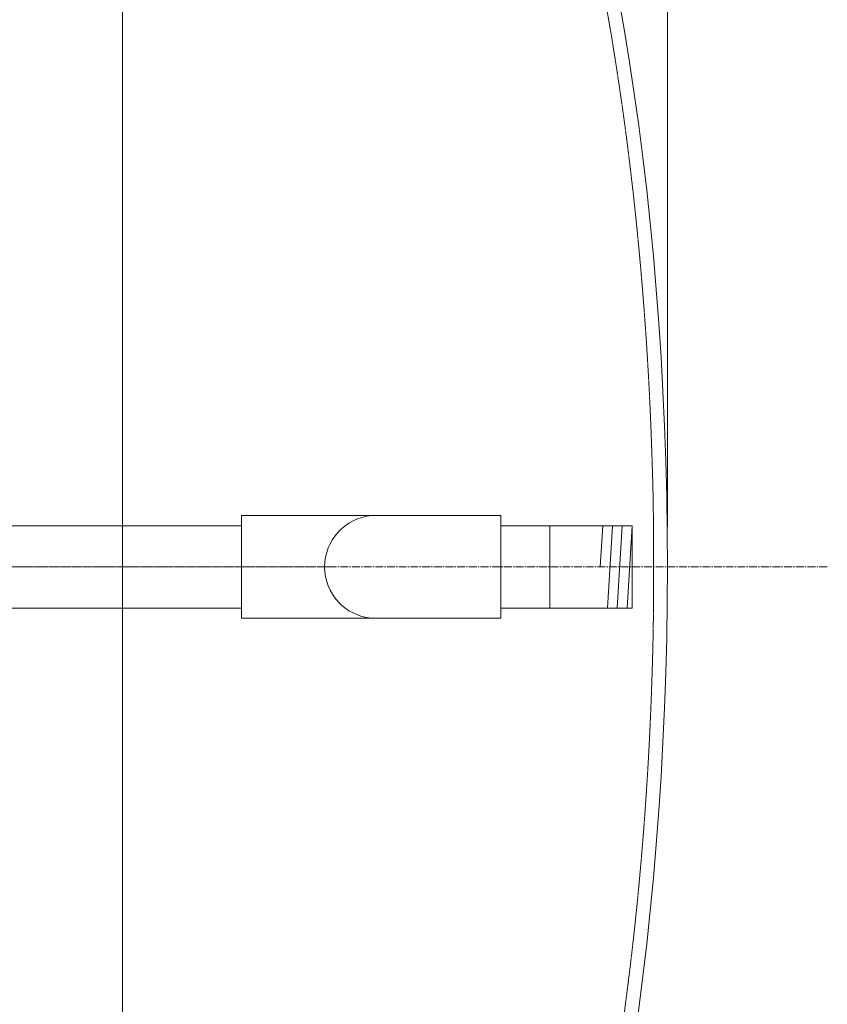
# Model space of a CAD drawing. Units: millimetres. Extents: x 0 to 16912, y -7459 to 641.
# Drawn here: x 14631 to 15224, y -6697 to -5975 of the extents above; entities that cross this region are included whole.
import ezdxf

# ---------------------------------------------------------------- set-up
doc = ezdxf.new("R2010")
doc.units = ezdxf.units.MM
doc.header["$MEASUREMENT"] = 0
for name, pattern in [('CENTER2', [28.575, 19.05, -3.175, 3.175, -3.175]), ('CENTERX2', [4, 2.5, -0.5, 0.5, -0.5]), ('DASHED', [0.75, 0.5, -0.25])]:
    doc.linetypes.add(name, pattern=pattern)
doc.layers.add('katkend', color=1, linetype='DASHED')
doc.styles.get("Standard").update_dxf_attribs({"font": 'romans.shx'})
doc.dimstyles.new('ISO_1-50', dxfattribs={"dimscale": 60, "dimtxt": 2.5, "dimasz": 3, "dimexe": 1.5, "dimexo": 0.5, "dimgap": 0.7, "dimtad": 1, "dimdec": 0, "dimdsep": 46, "dimtxsty": 'Standard', "dimcen": 2, "dimclrd": 1, "dimclre": 1, "dimadec": 0, "dimazin": 0, "dimtfac": 0.666667, "dimtdec": 0, "dimtmove": 0, "dimatfit": 3, "dimfxl": 1, "dimtolj": 1, "dimtzin": 0, "dimarcsym": 0})

# ---------------------------------------------------------------- blocks, each defined once
blk = doc.blocks.new('*D148')
at = {"color": 1, "lineweight": -2, "transparency": 16777216}
for p, q in [((14155.82, -6306.62), (14155.82, -4592.42)), ((15106.13, -6345.98), (15106.13, -4592.42)), ((14263.82, -4682.42), (14998.13, -4682.42))]:
    blk.add_line(p, q, dxfattribs=at)
at = {"color": 1, "lineweight": 18, "transparency": 16777216}
for points in [[(14263.82, -4664.42), (14263.82, -4700.42), (14155.82, -4682.42)], [(14998.13, -4664.42), (14998.13, -4700.42), (15106.13, -4682.42)]]:
    blk.add_solid(points, dxfattribs=at)
at = {"layer": 'Defpoints', "color": 0, "lineweight": 18, "transparency": 16777216}
for p in [(15106.13, -4682.42), (14155.82, -6336.62), (15106.13, -6375.98)]:
    blk.add_point(p, dxfattribs=at)
at = {"color": 0, "lineweight": 20, "transparency": 16777216, "insert": (14630.82, -4586.42), "char_height": 108, "attachment_point": 5}
blk.add_mtext('\\A1;900', dxfattribs=at)
blk = doc.blocks.new('A$C23020C12')
at = {"lineweight": 15}
blk.add_line((8744.15, 140.2), (8744.15, 2020.2), dxfattribs=at)
at = {"lineweight": 20}
for p, q in [((8831.64, 1117.9), (9022.05, 1117.9)), ((8521.3, 1110.37), (8831.64, 1110.37)), ((9118.32, 1110.36), (9022.05, 1110.37)), ((8831.64, 1050.07), (8521.3, 1050.07)), ((9022.05, 1050.07), (9118.31, 1050.07)), ((8831.64, 1042.53), (9022.05, 1042.53))]:
    blk.add_line(p, q, dxfattribs=at)
at = {"lineweight": 18}
for p, q in [((9118.32, 1110.36), (9022.05, 1110.37)), ((9118.32, 1050.07), (9022.05, 1050.07))]:
    blk.add_line(p, q, dxfattribs=at)
at = {"lineweight": 13}
for p, q in [((9096.8, 1110.36), (9094.94, 1080.22)), ((9103.97, 1110.36), (9100.26, 1050.07)), ((9111.14, 1110.36), (9107.44, 1050.07)), ((9118.32, 1110.36), (9114.61, 1050.07))]:
    blk.add_line(p, q, dxfattribs=at)
at = {"color": 1, "linetype": 'CENTER2', "lineweight": 20, "ltscale": 0.3}
blk.add_line((726.09, 1080.17), (9261.63, 1080.22), dxfattribs=at)
at = {"color": 1, "linetype": 'CENTERX2', "lineweight": 18}
blk.add_line((8897.53, 1080.22), (8611.92, 1080.22), dxfattribs=at)
at = {"lineweight": 20}
for points in [[(8831.64, 1117.9), (8831.64, 1042.53)], [(9022.05, 1117.9), (9022.05, 1042.53)], [(9058.03, 1110.36), (9058.03, 1050.07)], [(9118.32, 1110.36), (9118.32, 1050.07)]]:
    blk.add_lwpolyline(points, dxfattribs=at)
at = {"lineweight": 18}
blk.add_arc((8930.48, 1080.22), 37.84, 95.19673, 264.80327, dxfattribs=at)
at = {"lineweight": 20}
blk.add_ellipse((8744.15, 1080.22), major_axis=(0, 1010), ratio=0.396114, start_param=3.141593, end_param=6.283185, dxfattribs=at)
at = {"layer": 'katkend', "lineweight": 20}
blk.add_spline([(8744.15, 2080.22), (8753.72, 2079.91), (8764.62, 2078.81), (8777.96, 2076.37), (8792.36, 2072.38), (8807.15, 2066.8), (8823.49, 2058.87), (8841.71, 2047.78), (8863.69, 2031.19), (8883.93, 2012.65), (8913.9, 1979.05), (8940.37, 1942.7), (8965.08, 1902.36), (8988.17, 1858.22), (9007.8, 1814.97), (9025.77, 1769.85), (9043.8, 1718.17), (9057.51, 1673.55), (9066.64, 1640.64), (9076.09, 1603.34), (9086, 1559.89), (9094.91, 1515.9), (9103.44, 1467.9), (9111.06, 1418.21), (9117.43, 1369.15), (9122.51, 1322.33), (9125.9, 1284.69), (9129.16, 1240.01), (9131.46, 1198.55), (9133.03, 1157.98), (9133.94, 1118.02), (9133.94, 1080.22), (9133.94, 1042.42), (9133.03, 1002.46), (9131.46, 961.89), (9129.16, 920.43), (9125.9, 875.75), (9122.51, 838.1), (9117.43, 791.29), (9111.06, 742.23), (9103.44, 692.53), (9094.91, 644.54), (9086, 600.55), (9076.09, 557.1), (9066.64, 519.8), (9057.51, 486.89), (9043.8, 442.27), (9025.77, 390.59), (9007.8, 345.47), (8988.17, 302.22), (8965.08, 258.08), (8940.37, 217.74), (8913.9, 181.38), (8883.93, 147.79), (8863.69, 129.25), (8841.71, 112.66), (8823.49, 101.57), (8807.15, 93.64), (8792.36, 88.06), (8777.96, 84.07), (8764.62, 81.63), (8753.72, 80.52), (8744.15, 80.21)], degree=3, dxfattribs=at)
at = {"lineweight": 20}
dim = blk.add_linear_dim(base=(9144.22, 2773.79), p1=(8193.9, 1119.58), p2=(9144.22, 1080.22), text='900', dimstyle='ISO_1-50', override={"dimtxt": 1.8, "dimasz": 1.8}, dxfattribs=at)
dim.commit()
dim.dimension.update_dxf_attribs({"geometry": '*D148', "text_midpoint": (8668.91, 2773.79), "dimtype": 128, "insert": (-5961.91, 7456.2)})

msp = doc.modelspace()

# ---------------------------------------------------------------- block references
at = {"lineweight": 18}
msp.add_blockref('A$C23020C12', (5961.91, -7456.2), dxfattribs=at)

doc.saveas('drawing.dxf')
